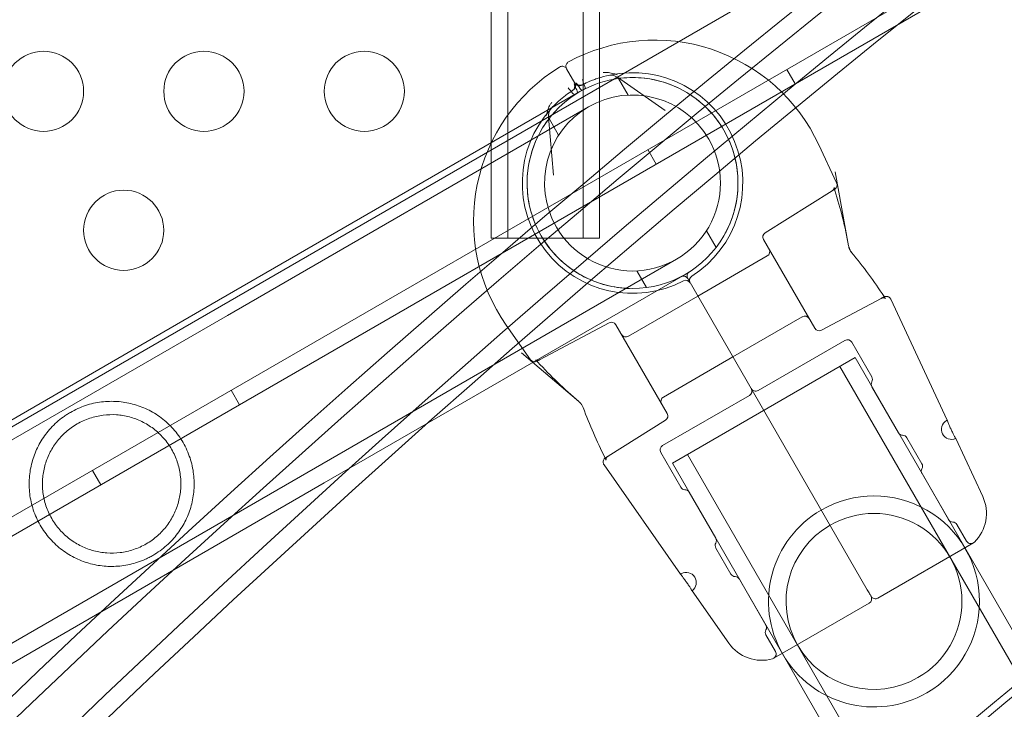
# Model space of a CAD drawing. Extents: x -607 to 98, y -114 to 454.
# Drawn here: x -119 to -113, y 164 to 168 of the extents above; entities that cross this region are included whole.
import ezdxf

# ---------------------------------------------------------------- set-up
doc = ezdxf.new("R2010")
doc.units = 0
doc.header["$MEASUREMENT"] = 0
doc.styles.get("Standard").update_dxf_attribs({"font": 'Helvetica LT 57 Condensed_0.ttf'})
doc.dimstyles.new('FEET-METERS', dxfattribs={"dimtxt": 12, "dimasz": 7, "dimexe": 3, "dimexo": 3, "dimgap": 3, "dimtad": 0, "dimdec": 1, "dimzin": 3, "dimdsep": 46, "dimlunit": 4, "dimtxsty": 'Standard', "dimcen": 0.09, "dimadec": 0, "dimazin": 0, "dimtfac": 2, "dimtdec": 1, "dimtofl": 0, "dimtmove": 0, "dimatfit": 3, "dimfxl": 1, "dimfrac": 2, "dimtolj": 1, "dimtzin": 3, "dimarcsym": 0})

# ---------------------------------------------------------------- blocks, each defined once
blk = doc.blocks.new('*D129')
at = {"color": 0, "lineweight": -2, "transparency": 16777216}
for p, q in [((-142.1014, 366.3298), (-373.5602, 366.3298)), ((-370.5602, 359.3298), (-370.5602, 252.9627)), ((-370.5602, -38.639), (-370.5602, 150.9459)), ((-77.018, -45.639), (-373.5602, -45.639))]:
    blk.add_line(p, q, dxfattribs=at)
at = {"color": 0, "lineweight": 0, "transparency": 16777216}
for points in [[(-371.7269, 359.3298), (-369.3936, 359.3298), (-370.5602, 366.3298)], [(-371.7269, -38.639), (-369.3936, -38.639), (-370.5602, -45.639)]]:
    blk.add_solid(points, dxfattribs=at)
at = {"color": 0, "lineweight": 0, "transparency": 16777216, "insert": (-370.5602, 201.9543), "char_height": 12, "attachment_point": 5, "rotation": 90}
blk.add_mtext('\\A1;34\'-4" [10.5M]', dxfattribs=at)
blk = doc.blocks.new('new block')
at = {"color": 0, "linetype": 'Continuous', "lineweight": 0}
for p, q in [((-115.9285, 166.7144), (-115.9285, 254.0611)), ((-115.8261, 254.0611), (-115.8261, 166.7144)), ((-115.355, 166.7144), (-115.355, 254.0611)), ((-115.2526, 254.0611), (-115.2526, 166.7144)), ((-84.2863, 185.5327), (-120.9884, 164.3427)), ((-120.9617, 163.7964), (-83.8266, 185.2364)), ((-83.7746, 185.1464), (-120.9097, 163.7064)), ((-115.4587, 167.7699), (-115.4066, 167.6797)), ((-115.4066, 167.6797), (-115.4587, 167.7699)), ((-115.1423, 167.7166), (-114.8436, 167.5096)), ((-114.0855, 167.7664), (-114.0335, 167.6764)), ((-115.1351, 167.7095), (-115.0752, 167.6057)), ((-115.3763, 167.6273), (-117.628, 166.3273)), ((-115.3218, 167.5329), (-117.5735, 166.2329)), ((-115.5707, 167.4693), (-115.5408, 167.1071)), ((-115.5682, 167.4595), (-115.5082, 167.3557)), ((-113.7756, 167.0589), (-113.8864, 167.2966)), ((-114.9515, 167.2664), (-114.8995, 167.1764)), ((-113.7008, 166.6671), (-113.7845, 167.1277)), ((-114.2207, 166.7484), (-113.8025, 167.0097)), ((-114.587, 166.7601), (-114.527, 166.6562)), ((-115.9285, 166.7144), (-115.355, 166.7144)), ((-115.2526, 166.7144), (-115.355, 166.7144)), ((-114.0713, 166.4293), (-114.2312, 166.7063)), ((-117.025, 165.2829), (-114.7733, 166.5829)), ((-114.2077, 166.6031), (-114.6407, 166.3531)), ((-116.9705, 165.1885), (-114.7188, 166.4885)), ((-115.02, 166.5101), (-114.96, 166.4062)), ((-114.7036, 166.462), (-113.5839, 164.5227)), ((-114.7036, 166.462), (-113.5839, 164.5227)), ((-113.9114, 166.1524), (-114.0713, 166.4293)), ((-117.628, 166.3273), (-120.8026, 164.4945)), ((-115.0737, 166.1031), (-114.6407, 166.3531)), ((-113.4967, 166.3387), (-113.8696, 166.1404)), ((-113.0857, 165.5795), (-113.4371, 166.3331)), ((-117.5735, 166.2329), (-121.0593, 164.2204)), ((-115.1931, 166.187), (-115.6285, 165.9555)), ((-113.989, 166.2243), (-114.422, 165.9743)), ((-115.6845, 165.9568), (-115.835, 166.1716)), ((-114.9914, 165.8981), (-115.1513, 166.175)), ((-113.7237, 166.0774), (-114.265, 165.7649)), ((-113.681, 166.0659), (-113.556, 165.8494)), ((-115.3825, 165.6961), (-115.7396, 165.9989)), ((-114.855, 165.7243), (-114.422, 165.9743)), ((-114.799, 165.3122), (-113.6602, 165.9697)), ((-112.5166, 163.9891), (-113.6602, 165.9697)), ((-114.8315, 165.6211), (-114.9914, 165.8981)), ((-108.2545, 156.389), (-113.7545, 165.9152)), ((-117.5496, 165.7664), (-117.4976, 165.6764)), ((-113.5553, 165.7882), (-113.39, 165.5018)), ((-114.8604, 165.4211), (-114.3191, 165.7336)), ((-115.2002, 165.3551), (-114.842, 165.579)), ((-113.3373, 165.4706), (-113.2435, 165.3081)), ((-112.864, 165.1041), (-113.0328, 165.4662)), ((-114.8718, 165.3784), (-114.7468, 165.1619)), ((-109.2046, 155.8405), (-114.7046, 165.3667)), ((-117.025, 165.2829), (-120.5108, 163.2704)), ((-118.4156, 165.2664), (-118.3636, 165.1764)), ((-114.7482, 164.6196), (-115.2252, 165.3008)), ((-113.5406, 163.1327), (-114.799, 165.3122)), ((-113.2428, 165.2469), (-113.0775, 164.9605)), ((-116.9705, 165.1885), (-120.2705, 163.2832)), ((-114.5288, 164.8443), (-114.6941, 165.1307)), ((-113.0248, 164.9293), (-112.9651, 164.8259)), ((-114.5281, 164.7831), (-114.4343, 164.6206)), ((-113.5178, 164.4708), (-112.9224, 164.8145)), ((-114.2163, 164.303), (-114.3816, 164.5894)), ((-114.4473, 164.1899), (-114.6765, 164.5172)), ((-114.1674, 164.0958), (-113.572, 164.4395)), ((-114.2156, 164.2418), (-114.1559, 164.1384))]:
    blk.add_line(p, q, dxfattribs=at)
for centre in [(-118.72, 167.6294), (-117.72, 167.6294), (-116.72, 167.6294), (-118.22, 166.7633)]:
    blk.add_circle(centre, 0.25, dxfattribs=at)
for centre, radius, start, end in [((-114.9099, 166.8194), 1.1293, 25.00001, 118.36929), ((-114.9099, 166.8194), 1.1293, 121.63073, 215.00001), ((-115.0476, 167.0579), 0.6875, 302.49192, 101.89715), ((-115.1245, 167.7423), 0.0312, 235.29605, 276.41374), ((-115.0476, 167.0579), 0.6575, 30.00001, 210.00001), ((-115.0476, 167.0579), 0.6875, 112.78494, 116.92773), ((-115.0476, 167.0579), 0.5485, 30.00001, 210.00001), ((-115.0476, 167.0579), 0.6875, 123.07229, 127.21508), ((-115.0476, 167.0579), 0.6875, 138.10288, 297.50811), ((-115.6019, 167.4667), 0.0313, 323.58628, 4.70398), ((-115.0476, 167.0579), 0.6575, 210.00001, 30.00001), ((-115.0476, 167.0579), 0.5485, 210.00001, 390.00001), ((-113.8039, 167.0457), 0.0313, 302.00001, 25.00001), ((-114.2041, 166.7219), 0.0313, 122.00001, 210.00001), ((-114.2233, 166.6302), 0.0312, 300.00001, 30.00001), ((-114.6765, 166.4776), 0.0312, 122.60053, 210.00001), ((-114.7306, 166.4464), 0.0312, 30.00001, 117.39949), ((-114.7156, 166.4204), 0.0312, 30.00001, 117.50811), ((-114.6615, 166.4516), 0.0312, 122.49192, 210.00001), ((-115.1784, 166.1594), 0.0313, 30.00001, 118.00001), ((-113.9733, 166.1972), 0.0312, 30.00001, 120.00001), ((-113.8843, 166.168), 0.0313, 210.00001, 298.00001), ((-115.0894, 166.1302), 0.0312, 210.00001, 300.00001), ((-113.7081, 166.0503), 0.0312, 30.00001, 120.00001), ((-115.6589, 165.9747), 0.0313, 215.00001, 298.00001), ((-113.5283, 165.8038), 0.0312, 151.33226, 210.00001), ((-113.5831, 165.8338), 0.0312, 331.33226, 30.00001), ((-114.3348, 165.7607), 0.0312, 300.00001, 390.00001), ((-114.2806, 165.7919), 0.0312, 210.00001, 300.00001), ((-114.8394, 165.6972), 0.0312, 120.00001, 210.00001), ((-114.8586, 165.6055), 0.0313, 302.00001, 30.00001), ((-113.0593, 165.5228), 0.0625, 120.00001, 295.00001), ((-113.0593, 165.5228), 0.0625, 115.00001, 120.00001), ((-113.3629, 165.5174), 0.0312, 210.00001, 268.66776), ((-113.3644, 165.4549), 0.0312, 30.00001, 88.66776), ((-114.8448, 165.3941), 0.0312, 120.00001, 210.00001), ((-113.2158, 165.2625), 0.0312, 151.33226, 210.00001), ((-113.2706, 165.2925), 0.0312, 331.33226, 30.00001), ((-114.7198, 165.1775), 0.0312, 210.00001, 268.66776), ((-114.7212, 165.1151), 0.0312, 30.00001, 88.66776), ((-113.5421, 164.4502), 0.6575, 300.00001, 120.00001), ((-113.0906, 164.9984), 0.25, 314.19711, 25.00001), ((-113.5421, 164.4502), 0.6575, 120.00001, 300.00001), ((-113.5421, 164.4502), 0.5485, 300.00001, 120.00001), ((-113.0504, 164.9762), 0.0312, 210.00001, 268.66776), ((-113.5421, 164.4502), 0.5485, 120.00001, 300.00001), ((-113.0519, 164.9137), 0.0312, 30.00001, 88.66776), ((-114.5559, 164.8287), 0.0312, -28.66774, 30.00001), ((-114.501, 164.7987), 0.0313, 151.33226, 210.00001), ((-112.9381, 164.8416), 0.0313, 210.00001, 300.00001), ((-112.9381, 164.8416), 0.0313, 300.00001, 314.19711), ((-114.7124, 164.5684), 0.0625, 120.00001, 125.00001), ((-114.7124, 164.5684), 0.0625, -54.99999, 120.00001), ((-114.4073, 164.6363), 0.0312, 210.00001, 268.66776), ((-114.4087, 164.5738), 0.0312, 30.00001, 88.66776), ((-113.5876, 164.4666), 0.0312, 300.00001, 390.00001), ((-113.5335, 164.4978), 0.0312, 210.00001, 300.00001), ((-114.2434, 164.2874), 0.0312, -28.66774, 30.00001), ((-114.1885, 164.2574), 0.0312, 151.33226, 210.00001), ((-114.2426, 164.3333), 0.25, 215.00001, 285.80291), ((-114.183, 164.1228), 0.0313, 285.80291, 300.00001), ((-114.183, 164.1228), 0.0313, 300.00001, 30.00001)]:
    blk.add_arc(centre, radius, start, end, dxfattribs=at)
for centre, major_axis, start_param, end_param in [((-71.4352, 90.4222), (0, 93.125), 0.172843, 0.690602), ((-72.0088, 90.4222), (0, 93.125), 0.178212, 0.683375), ((-71.4352, 90.4222), (0, 93), 0.172843, 0.690602), ((-72.0088, 90.4222), (0, 93), 0.178219, 0.685226)]:
    blk.add_ellipse(centre, major_axis=major_axis, ratio=0.819152, start_param=start_param, end_param=end_param, dxfattribs=at)
at = {"color": 0, "linetype": 'Continuous', "lineweight": 0, "extrusion": (0, 0, -1)}
for centre in [(-71.4352, 89.316), (-71.3635, 89.316)]:
    blk.add_ellipse(centre, major_axis=(0, 90), ratio=0.819152, start_param=-0.701221, end_param=-0.182308, dxfattribs=at)
at = {"color": 0, "linetype": 'Continuous', "lineweight": 0}
for points, knots in [([(-115.5022, 167.7809), (-115.4993, 167.7827), (-115.4961, 167.784), (-115.4896, 167.7855), (-115.4861, 167.7857), (-115.4793, 167.7851), (-115.476, 167.7842), (-115.4698, 167.7814), (-115.4669, 167.7795), (-115.4622, 167.7751), (-115.4602, 167.7726), (-115.4587, 167.7699)], [0, 0, 0, 0, 0.01006108, 0.01006108, 0.0202225, 0.0202225, 0.0303803, 0.0303803, 0.04053823, 0.04053823, 0.04976325, 0.04976325, 0.04976325, 0.04976325]), ([(-115.4587, 167.7699), (-115.4604, 167.7728), (-115.4616, 167.7761), (-115.4629, 167.7827), (-115.4631, 167.7861), (-115.4622, 167.7929), (-115.4612, 167.7962), (-115.4583, 167.8023), (-115.4562, 167.8051), (-115.4517, 167.8097), (-115.4492, 167.8116), (-115.4465, 167.8131)], [0, 0, 0, 0, 0.01006108, 0.01006108, 0.0202225, 0.0202225, 0.0303803, 0.0303803, 0.04053823, 0.04053823, 0.04976325, 0.04976325, 0.04976325, 0.04976325]), ([(-115.3138, 167.6917), (-115.3066, 167.6947), (-115.2987, 167.698), (-115.2811, 167.7046), (-115.2715, 167.708), (-115.2403, 167.7182), (-115.2165, 167.7249), (-115.1893, 167.7306)], [0.000846375, 0.000846375, 0.000846375, 0.000846375, 0.002423329, 0.002423329, 0.004000284, 0.004000284, 0.007154193, 0.007154193, 0.007154193, 0.007154193]), ([(-115.1437, 167.7324), (-115.156, 167.7374), (-115.1682, 167.7411), (-115.1919, 167.7459), (-115.2035, 167.747), (-115.2146, 167.7465)], [-0.000008961, -0.000008961, -0.000008961, -0.000008961, 0.001156935, 0.001156935, 0.002322831, 0.002322831, 0.002322831, 0.002322831]), ([(-115.2146, 167.7465), (-115.2035, 167.747), (-115.1919, 167.7459), (-115.1741, 167.7423), (-115.1681, 167.7408), (-115.1559, 167.737), (-115.1498, 167.7348), (-115.1437, 167.7324)], [0, 0, 0, 0, 0.001157064, 0.001157064, 0.001735596, 0.001735596, 0.002314127, 0.002314127, 0.002314127, 0.002314127]), ([(-115.1437, 167.7324), (-115.156, 167.7374), (-115.1682, 167.7411), (-115.1919, 167.7459), (-115.2035, 167.747), (-115.2146, 167.7465)], [-0.000008961, -0.000008961, -0.000008961, -0.000008961, 0.001156935, 0.001156935, 0.002322831, 0.002322831, 0.002322831, 0.002322831]), ([(-115.2146, 167.7465), (-115.2035, 167.747), (-115.1919, 167.7459), (-115.1741, 167.7423), (-115.1681, 167.7408), (-115.1559, 167.737), (-115.1498, 167.7348), (-115.1437, 167.7324)], [0, 0, 0, 0, 0.001157064, 0.001157064, 0.001735596, 0.001735596, 0.002314127, 0.002314127, 0.002314127, 0.002314127]), ([(-115.1423, 167.7166), (-115.1484, 167.7208), (-115.1548, 167.7241), (-115.1678, 167.7291), (-115.1746, 167.7306), (-115.1839, 167.7313), (-115.1872, 167.7311), (-115.1893, 167.7306)], [0, 0, 0, 0, 0.02522618, 0.02522618, 0.05448206, 0.05448206, 0.07392845, 0.07392845, 0.07392845, 0.07392845]), ([(-115.1197, 167.7114), (-115.071, 167.7168), (-115.023, 167.7166), (-114.9519, 167.7088), (-114.9283, 167.7049), (-114.8816, 167.6945), (-114.8588, 167.6881), (-114.792, 167.6655), (-114.7496, 167.6459), (-114.6892, 167.6096), (-114.6697, 167.5964), (-114.6324, 167.5682), (-114.6146, 167.5532), (-114.5808, 167.5215), (-114.5647, 167.5047), (-114.5341, 167.4692), (-114.5197, 167.4505), (-114.4797, 167.3925), (-114.4573, 167.3513), (-114.4349, 167.2968), (-114.4307, 167.2858), (-114.4229, 167.2634), (-114.4193, 167.252), (-114.4093, 167.2176), (-114.404, 167.1945), (-114.3917, 167.1243), (-114.3886, 167.0767), (-114.3908, 167.028)], [0.00115705, 0.00115705, 0.00115705, 0.00115705, 0.00499533, 0.00499533, 0.00691448, 0.00691448, 0.00883362, 0.00883362, 0.01267191, 0.01267191, 0.01459106, 0.01459106, 0.0165102, 0.0165102, 0.01842934, 0.01842934, 0.02034849, 0.02034849, 0.02418678, 0.02418678, 0.02514635, 0.02514635, 0.02610592, 0.02610592, 0.02802507, 0.02802507, 0.03186335, 0.03186335, 0.03186335, 0.03186335]), ([(-115.418, 167.6378), (-115.4155, 167.6402), (-115.4134, 167.643), (-115.4102, 167.6491), (-115.409, 167.6526), (-115.408, 167.6594), (-115.4081, 167.6629), (-115.4091, 167.6684), (-115.4097, 167.6705), (-115.4105, 167.6725)], [0, 0, 0, 0, 0.0103038, 0.0103038, 0.02078064, 0.02078064, 0.0310778, 0.0310778, 0.03751074, 0.03751074, 0.03751074, 0.03751074]), ([(-115.4066, 167.6797), (-115.405, 167.6768), (-115.4037, 167.6736), (-115.4024, 167.667), (-115.4023, 167.6635), (-115.4031, 167.6568), (-115.4041, 167.6535), (-115.4071, 167.6474), (-115.4091, 167.6446), (-115.4123, 167.6413), (-115.4131, 167.6405), (-115.4145, 167.6394), (-115.415, 167.6391), (-115.4157, 167.6386), (-115.4159, 167.6384), (-115.4163, 167.6382), (-115.4164, 167.6381), (-115.4166, 167.638), (-115.4167, 167.6379), (-115.4168, 167.6378), (-115.4168, 167.6378), (-115.4168, 167.6378), (-115.4169, 167.6378), (-115.4169, 167.6378), (-115.4169, 167.6378), (-115.4169, 167.6378)], [0, 0, 0, 0, 0.01006458, 0.01006458, 0.02022587, 0.02022587, 0.03038367, 0.03038367, 0.0405416, 0.0405416, 0.04402098, 0.04402098, 0.0457812, 0.0457812, 0.04666528, 0.04666528, 0.04711184, 0.04711184, 0.04734502, 0.04734502, 0.04747614, 0.04747614, 0.04755074, 0.04755074, 0.04762947, 0.04762947, 0.04762947, 0.04762947]), ([(-115.3959, 167.6386), (-115.3995, 167.6459), (-115.4023, 167.6525), (-115.4074, 167.6648), (-115.4096, 167.6705), (-115.4121, 167.6763)], [0.000412677, 0.000412677, 0.000412677, 0.000412677, 0.001074941, 0.001074941, 0.001737205, 0.001737205, 0.001737205, 0.001737205]), ([(-115.3651, 167.6676), (-115.3651, 167.6676), (-115.3652, 167.6676), (-115.3652, 167.6676), (-115.3652, 167.6676), (-115.3653, 167.6676), (-115.3653, 167.6675), (-115.3654, 167.6675), (-115.3655, 167.6675), (-115.3656, 167.6674), (-115.3658, 167.6673), (-115.3662, 167.6671), (-115.3666, 167.6669), (-115.3681, 167.6663), (-115.3692, 167.6659), (-115.3736, 167.6645), (-115.3771, 167.664), (-115.3839, 167.6642), (-115.3873, 167.6649), (-115.3937, 167.6673), (-115.3967, 167.669), (-115.4019, 167.6733), (-115.4042, 167.6759), (-115.4062, 167.6791), (-115.4064, 167.6794), (-115.4066, 167.6797)], [0, 0, 0, 0, 0.00010083, 0.00010083, 0.0002205, 0.0002205, 0.0003302, 0.0003302, 0.00051073, 0.00051073, 0.00091482, 0.00091482, 0.00212579, 0.00212579, 0.00576272, 0.00576272, 0.01600433, 0.01600433, 0.02615902, 0.02615902, 0.03631706, 0.03631706, 0.04647498, 0.04647498, 0.04762704, 0.04762704, 0.04762704, 0.04762704]), ([(-115.3764, 167.6498), (-115.3809, 167.6567), (-115.3852, 167.6624), (-115.3933, 167.6729), (-115.3971, 167.6777), (-115.4009, 167.6827)], [0.000412677, 0.000412677, 0.000412677, 0.000412677, 0.001074941, 0.001074941, 0.001737205, 0.001737205, 0.001737205, 0.001737205]), ([(-115.3984, 167.6795), (-115.3963, 167.6768), (-115.3938, 167.6744), (-115.3882, 167.6707), (-115.3851, 167.6693), (-115.3786, 167.6675), (-115.3751, 167.6672), (-115.3693, 167.6675), (-115.367, 167.6679), (-115.3647, 167.6686)], [0, 0, 0, 0, 0.01012472, 0.01012472, 0.02016033, 0.02016033, 0.03033317, 0.03033317, 0.03751247, 0.03751247, 0.03751247, 0.03751247]), ([(-115.3589, 167.6708), (-115.3631, 167.6687), (-115.3651, 167.6676), (-115.3651, 167.6676), (-115.3651, 167.6676), (-115.3651, 167.6676)], [0.000800798, 0.000800798, 0.000800798, 0.000800798, 0.003451795, 0.003451795, 0.003452635, 0.003452635, 0.003452635, 0.003452635]), ([(-115.3596, 167.7024), (-115.3587, 167.6975), (-115.3574, 167.6923), (-115.3538, 167.6814), (-115.3515, 167.6756), (-115.3487, 167.6698)], [-0.000005643, -0.000005643, -0.000005643, -0.000005643, 0.000495115, 0.000495115, 0.000995874, 0.000995874, 0.000995874, 0.000995874]), ([(-115.3487, 167.6698), (-115.3456, 167.6632), (-115.3439, 167.657), (-115.3432, 167.6478), (-115.3441, 167.6447), (-115.3461, 167.6437)], [0, 0, 0, 0, 0.000567033, 0.000567033, 0.001134066, 0.001134066, 0.001134066, 0.001134066]), ([(-115.4634, 167.6054), (-115.4696, 167.6007), (-115.4764, 167.5954), (-115.4909, 167.5835), (-115.4986, 167.5768), (-115.5231, 167.5549), (-115.5408, 167.5376), (-115.5593, 167.517)], [0.000846375, 0.000846375, 0.000846375, 0.000846375, 0.002423329, 0.002423329, 0.004000284, 0.004000284, 0.007154193, 0.007154193, 0.007154193, 0.007154193]), ([(-115.4498, 167.6503), (-115.446, 167.6471), (-115.4421, 167.6433), (-115.4345, 167.6348), (-115.4307, 167.6299), (-115.427, 167.6246)], [-0.000005643, -0.000005643, -0.000005643, -0.000005643, 0.000495115, 0.000495115, 0.000995874, 0.000995874, 0.000995874, 0.000995874]), ([(-115.427, 167.6246), (-115.4228, 167.6186), (-115.4183, 167.614), (-115.4107, 167.6088), (-115.4076, 167.6081), (-115.4057, 167.6093)], [0, 0, 0, 0, 0.000567033, 0.000567033, 0.001134066, 0.001134066, 0.001134066, 0.001134066]), ([(-115.3907, 167.6187), (-115.3896, 167.6194), (-115.3895, 167.6217), (-115.3914, 167.6286), (-115.3933, 167.6333), (-115.3959, 167.6386)], [0, 0, 0, 0, 0.0004695377, 0.0004695377, 0.0009390755, 0.0009390755, 0.0009390755, 0.0009390755]), ([(-115.3618, 167.6354), (-115.3629, 167.6348), (-115.3649, 167.6359), (-115.37, 167.641), (-115.3731, 167.645), (-115.3764, 167.6498)], [0, 0, 0, 0, 0.0004695377, 0.0004695377, 0.0009390755, 0.0009390755, 0.0009390755, 0.0009390755]), ([(-115.5837, 167.4783), (-115.5818, 167.4915), (-115.579, 167.5039), (-115.5713, 167.5268), (-115.5664, 167.5374), (-115.5605, 167.5468)], [-0.000008961, -0.000008961, -0.000008961, -0.000008961, 0.001156935, 0.001156935, 0.002322831, 0.002322831, 0.002322831, 0.002322831]), ([(-115.5605, 167.5468), (-115.5664, 167.5374), (-115.5713, 167.5268), (-115.5771, 167.5096), (-115.5788, 167.5037), (-115.5816, 167.4913), (-115.5828, 167.4849), (-115.5837, 167.4783)], [0, 0, 0, 0, 0.001157064, 0.001157064, 0.001735596, 0.001735596, 0.002314127, 0.002314127, 0.002314127, 0.002314127]), ([(-115.5837, 167.4783), (-115.5818, 167.4915), (-115.579, 167.5039), (-115.5713, 167.5268), (-115.5664, 167.5374), (-115.5605, 167.5468)], [-0.000008961, -0.000008961, -0.000008961, -0.000008961, 0.001156935, 0.001156935, 0.002322831, 0.002322831, 0.002322831, 0.002322831]), ([(-115.5605, 167.5468), (-115.5664, 167.5374), (-115.5713, 167.5268), (-115.5771, 167.5096), (-115.5788, 167.5037), (-115.5816, 167.4913), (-115.5828, 167.4849), (-115.5837, 167.4783)], [0, 0, 0, 0, 0.001157064, 0.001157064, 0.001735596, 0.001735596, 0.002314127, 0.002314127, 0.002314127, 0.002314127]), ([(-115.5593, 167.517), (-115.561, 167.5152), (-115.5629, 167.5122), (-115.5664, 167.5046), (-115.568, 167.4998), (-115.5706, 167.4877), (-115.5713, 167.4799), (-115.5708, 167.4709), (-115.5708, 167.4701), (-115.5707, 167.4693)], [0, 0, 0, 0, 0.02103041, 0.02103041, 0.04292308, 0.04292308, 0.07115223, 0.07115223, 0.07396203, 0.07396203, 0.07396203, 0.07396203]), ([(-115.5593, 167.517), (-115.5608, 167.5154), (-115.5625, 167.5128), (-115.5659, 167.506), (-115.5675, 167.5015), (-115.5703, 167.49), (-115.5712, 167.4825), (-115.571, 167.4729), (-115.5709, 167.4711), (-115.5707, 167.4693)], [0, 0, 0, 0, 0.0189105, 0.0189105, 0.04006255, 0.04006255, 0.06786586, 0.06786586, 0.07399058, 0.07399058, 0.07399058, 0.07399058]), ([(-115.5775, 167.4471), (-115.6065, 167.4076), (-115.6304, 167.366), (-115.6592, 167.3005), (-115.6676, 167.2781), (-115.682, 167.2324), (-115.6878, 167.2095), (-115.7016, 167.1403), (-115.7058, 167.0938), (-115.7046, 167.0234), (-115.7029, 166.9998), (-115.6972, 166.9535), (-115.6931, 166.9306), (-115.6825, 166.8854), (-115.676, 166.863), (-115.6606, 166.8189), (-115.6516, 166.797), (-115.6213, 166.7333), (-115.5969, 166.6934), (-115.5609, 166.6468), (-115.5534, 166.6376), (-115.5379, 166.6196), (-115.5298, 166.6108), (-115.505, 166.585), (-115.4877, 166.5688), (-115.4331, 166.5231), (-115.3934, 166.4965), (-115.3502, 166.4741)], [0.00115705, 0.00115705, 0.00115705, 0.00115705, 0.00499533, 0.00499533, 0.00691448, 0.00691448, 0.00883362, 0.00883362, 0.01267191, 0.01267191, 0.01459106, 0.01459106, 0.0165102, 0.0165102, 0.01842934, 0.01842934, 0.02034849, 0.02034849, 0.02418678, 0.02418678, 0.02514635, 0.02514635, 0.02610592, 0.02610592, 0.02802507, 0.02802507, 0.03186335, 0.03186335, 0.03186335, 0.03186335]), ([(-114.3908, 167.028), (-114.393, 166.9781), (-114.4008, 166.9298), (-114.4204, 166.8592), (-114.4282, 166.8359), (-114.4467, 166.7899), (-114.4572, 166.7674), (-114.4691, 166.7455)], [0, 0, 0, 0, 0.003882936, 0.003882936, 0.005824403, 0.005824403, 0.007765871, 0.007765871, 0.007765871, 0.007765871]), ([(-113.8025, 167.0097), (-113.7997, 167.0115), (-113.7972, 167.0138), (-113.7943, 167.0174), (-113.7934, 167.0186), (-113.7921, 167.021), (-113.7916, 167.0221), (-113.7908, 167.0241), (-113.7906, 167.0249), (-113.79, 167.0269), (-113.7899, 167.0279), (-113.7898, 167.0291), (-113.7898, 167.0293), (-113.7898, 167.0293), (-113.7898, 167.0293), (-113.7898, 167.0293), (-113.7898, 167.029), (-113.7897, 167.0277), (-113.7895, 167.0266), (-113.789, 167.0236), (-113.7885, 167.0215), (-113.7874, 167.0167), (-113.7866, 167.0139), (-113.7857, 167.0109)], [0, 0, 0, 0, 0.0106667, 0.0106667, 0.01576449, 0.01576449, 0.02039497, 0.02039497, 0.02427931, 0.02427931, 0.03084207, 0.03084207, 0.03648662, 0.03648662, 0.03656554, 0.03656554, 0.04306389, 0.04306389, 0.05144676, 0.05144676, 0.06183392, 0.06183392, 0.0729868, 0.0729868, 0.0729868, 0.0729868]), ([(-113.7008, 166.6671), (-113.7002, 166.6638), (-113.6994, 166.6602), (-113.697, 166.6526), (-113.6955, 166.6485), (-113.6935, 166.6441), (-113.6933, 166.6437), (-113.6929, 166.6429), (-113.6928, 166.6426), (-113.6921, 166.6412), (-113.6916, 166.6402), (-113.6896, 166.6363), (-113.6879, 166.6335), (-113.6846, 166.6285), (-113.683, 166.6263), (-113.6814, 166.6244)], [0, 0, 0, 0, 0.01241908, 0.01241908, 0.02529907, 0.02529907, 0.0267757, 0.0267757, 0.02788307, 0.02788307, 0.03120837, 0.03120837, 0.04127747, 0.04127747, 0.0508579, 0.0508579, 0.0508579, 0.0508579]), ([(-113.7008, 166.6671), (-113.7002, 166.6635), (-113.6992, 166.6595), (-113.6966, 166.6515), (-113.695, 166.6474), (-113.693, 166.6431), (-113.6928, 166.6426), (-113.692, 166.6408), (-113.6913, 166.6395), (-113.6888, 166.6349), (-113.6868, 166.6317), (-113.6837, 166.6273), (-113.6825, 166.6258), (-113.6814, 166.6244)], [0, 0, 0, 0, 0.01348033, 0.01348033, 0.02645521, 0.02645521, 0.02792779, 0.02792779, 0.03235295, 0.03235295, 0.04398905, 0.04398905, 0.05083597, 0.05083597, 0.05083597, 0.05083597]), ([(-115.3502, 166.4741), (-115.3058, 166.4511), (-115.2601, 166.4337), (-115.1891, 166.4153), (-115.1651, 166.4105), (-115.116, 166.4035), (-115.0913, 166.4013), (-115.0663, 166.4006)], [0, 0, 0, 0, 0.003882936, 0.003882936, 0.005824403, 0.005824403, 0.007765871, 0.007765871, 0.007765871, 0.007765871]), ([(-113.4797, 166.3509), (-113.4776, 166.3476), (-113.4755, 166.3448), (-113.473, 166.3416), (-113.4722, 166.3407), (-113.471, 166.3394), (-113.4705, 166.3389), (-113.4699, 166.3383), (-113.4698, 166.3382), (-113.4697, 166.3381), (-113.4697, 166.3381), (-113.4697, 166.3381), (-113.4697, 166.3381), (-113.4701, 166.3384), (-113.4708, 166.3389), (-113.4727, 166.3399), (-113.4739, 166.3404), (-113.4767, 166.3413), (-113.4785, 166.3417), (-113.4827, 166.3421), (-113.4852, 166.3421), (-113.4907, 166.3412), (-113.4938, 166.3402), (-113.4967, 166.3387)], [0, 0, 0, 0, 0.01418051, 0.01418051, 0.02098898, 0.02098898, 0.02682491, 0.02682491, 0.03154827, 0.03154827, 0.03280721, 0.03280721, 0.03574231, 0.03574231, 0.04295902, 0.04295902, 0.04869981, 0.04869981, 0.05548705, 0.05548705, 0.06376044, 0.06376044, 0.07420143, 0.07420143, 0.07420143, 0.07420143]), ([(-113.4801, 166.3475), (-113.4801, 166.3475), (-113.4801, 166.3475), (-113.48, 166.3475), (-113.48, 166.3475), (-113.48, 166.3476), (-113.48, 166.3476), (-113.4799, 166.3476), (-113.4798, 166.3476), (-113.4797, 166.3477), (-113.4796, 166.3478), (-113.4792, 166.3479), (-113.479, 166.348), (-113.4784, 166.3484), (-113.4779, 166.3486), (-113.4766, 166.3491), (-113.4757, 166.3494), (-113.473, 166.3503), (-113.4712, 166.3507), (-113.4672, 166.3512), (-113.4651, 166.3512), (-113.461, 166.3509), (-113.4589, 166.3505), (-113.4548, 166.3494), (-113.4529, 166.3486), (-113.4492, 166.3467), (-113.4474, 166.3455), (-113.4441, 166.3429), (-113.4426, 166.3414), (-113.4396, 166.3377), (-113.4382, 166.3355), (-113.4371, 166.3331)], [0, 0, 0, 0, 0.00002441, 0.00002441, 0.00006985, 0.00006985, 0.00016073, 0.00016073, 0.00034249, 0.00034249, 0.00070595, 0.00070595, 0.00143252, 0.00143252, 0.00288279, 0.00288279, 0.0057607, 0.0057607, 0.01134446, 0.01134446, 0.01762501, 0.01762501, 0.02390555, 0.02390555, 0.03018609, 0.03018609, 0.03646663, 0.03646663, 0.04274717, 0.04274717, 0.05061992, 0.05061992, 0.05061992, 0.05061992]), ([(-115.6379, 165.9415), (-115.6409, 165.9447), (-115.6437, 165.9475), (-115.6472, 165.9507), (-115.6483, 165.9516), (-115.6499, 165.953), (-115.6505, 165.9534), (-115.6514, 165.954), (-115.6516, 165.9542), (-115.6517, 165.9543), (-115.6518, 165.9543), (-115.6518, 165.9543), (-115.6517, 165.9542), (-115.6514, 165.9541), (-115.6507, 165.9537), (-115.6486, 165.953), (-115.6474, 165.9527), (-115.6445, 165.9522), (-115.6428, 165.9521), (-115.6389, 165.9522), (-115.6365, 165.9526), (-115.6323, 165.9538), (-115.6303, 165.9545), (-115.6285, 165.9555)], [0, 0, 0, 0, 0.01568227, 0.01568227, 0.02327615, 0.02327615, 0.02971217, 0.02971217, 0.03476388, 0.03476388, 0.03648684, 0.03648684, 0.03912682, 0.03912682, 0.04640183, 0.04640183, 0.05224959, 0.05224959, 0.05838951, 0.05838951, 0.06622697, 0.06622697, 0.07297265, 0.07297265, 0.07297265, 0.07297265]), ([(-117.8496, 165.4401), (-117.8584, 165.4553), (-117.8678, 165.4699), (-117.8883, 165.4982), (-117.8993, 165.512), (-117.9342, 165.5512), (-117.9595, 165.5743), (-118.0003, 165.6048), (-118.0144, 165.6143), (-118.0431, 165.6317), (-118.0577, 165.6396), (-118.0874, 165.6538), (-118.1025, 165.6602), (-118.1332, 165.6715), (-118.1489, 165.6764), (-118.196, 165.6888), (-118.2278, 165.694), (-118.2925, 165.6984), (-118.3256, 165.6975), (-118.375, 165.6914), (-118.3914, 165.6886), (-118.4244, 165.6812), (-118.441, 165.6766), (-118.4904, 165.6602), (-118.5222, 165.6459), (-118.5604, 165.6238), (-118.568, 165.6192), (-118.5828, 165.6095), (-118.5901, 165.6046), (-118.6113, 165.5892), (-118.6247, 165.5784), (-118.6505, 165.5554), (-118.6628, 165.5433), (-118.6857, 165.5182), (-118.6964, 165.5054), (-118.7163, 165.4789), (-118.7255, 165.4654), (-118.7426, 165.4375), (-118.7505, 165.4231), (-118.7719, 165.3791), (-118.7833, 165.3489), (-118.796, 165.302), (-118.7995, 165.2861), (-118.8051, 165.2537), (-118.8071, 165.2374), (-118.8107, 165.1882), (-118.8101, 165.1552), (-118.804, 165.105), (-118.8012, 165.0881), (-118.7937, 165.0542), (-118.789, 165.0376), (-118.7782, 165.0047), (-118.7719, 164.9885), (-118.7576, 164.9567), (-118.7496, 164.941), (-118.7408, 164.9256)], [0.04256404, 0.04256404, 0.04256404, 0.04256404, 0.04389224, 0.04389224, 0.04522044, 0.04522044, 0.04787685, 0.04787685, 0.04920506, 0.04920506, 0.05053326, 0.05053326, 0.05186147, 0.05186147, 0.05318967, 0.05318967, 0.05584608, 0.05584608, 0.05850249, 0.05850249, 0.0598307, 0.0598307, 0.0611589, 0.0611589, 0.06381531, 0.06381531, 0.06447941, 0.06447941, 0.06514352, 0.06514352, 0.06647172, 0.06647172, 0.06779993, 0.06779993, 0.06912813, 0.06912813, 0.07045633, 0.07045633, 0.07178454, 0.07178454, 0.07444095, 0.07444095, 0.07576915, 0.07576915, 0.07709736, 0.07709736, 0.07975377, 0.07975377, 0.08108197, 0.08108197, 0.08241018, 0.08241018, 0.08373838, 0.08373838, 0.08506659, 0.08506659, 0.08506659, 0.08506659]), ([(-115.3553, 165.658), (-115.3563, 165.6606), (-115.3576, 165.6636), (-115.3606, 165.6696), (-115.3625, 165.6727), (-115.3648, 165.6761), (-115.365, 165.6765), (-115.3655, 165.6771), (-115.3657, 165.6774), (-115.3665, 165.6785), (-115.3671, 165.6794), (-115.3696, 165.6827), (-115.3716, 165.6851), (-115.3762, 165.6903), (-115.3788, 165.6929), (-115.3818, 165.6955), (-115.3822, 165.6958), (-115.3825, 165.6961)], [0, 0, 0, 0, 0.01092585, 0.01092585, 0.02185415, 0.02185415, 0.02323761, 0.02323761, 0.02427512, 0.02427512, 0.02739026, 0.02739026, 0.03680112, 0.03680112, 0.0489617, 0.0489617, 0.05087133, 0.05087133, 0.05087133, 0.05087133]), ([(-117.9215, 165.3986), (-117.9361, 165.4239), (-117.9529, 165.4472), (-117.9815, 165.4795), (-117.9917, 165.4899), (-118.0128, 165.5094), (-118.0237, 165.5185), (-118.0462, 165.5356), (-118.0578, 165.5435), (-118.0818, 165.5581), (-118.0941, 165.5649), (-118.1318, 165.5832), (-118.1576, 165.5928), (-118.1975, 165.6034), (-118.211, 165.6063), (-118.2383, 165.6108), (-118.252, 165.6124), (-118.2932, 165.6152), (-118.3207, 165.6145), (-118.3626, 165.6093), (-118.3767, 165.6068), (-118.4045, 165.6005), (-118.4182, 165.5967), (-118.4453, 165.5877), (-118.4587, 165.5824), (-118.4852, 165.5705), (-118.4983, 165.5638), (-118.536, 165.5421), (-118.5593, 165.5253), (-118.5918, 165.4966), (-118.6021, 165.4865), (-118.6214, 165.4656), (-118.6305, 165.4548), (-118.656, 165.4213), (-118.6707, 165.3972), (-118.695, 165.3476), (-118.7046, 165.3219), (-118.7191, 165.2683), (-118.7236, 165.2411), (-118.7266, 165.1998), (-118.7269, 165.1859), (-118.7262, 165.1579), (-118.7251, 165.1436), (-118.7199, 165.1013), (-118.7136, 165.0736), (-118.7001, 165.0329), (-118.6948, 165.0195), (-118.6829, 164.9929), (-118.6762, 164.9798), (-118.6689, 164.9671)], [0.03516034, 0.03516034, 0.03516034, 0.03516034, 0.03735352, 0.03735352, 0.0384501, 0.0384501, 0.03954669, 0.03954669, 0.04064327, 0.04064327, 0.04173986, 0.04173986, 0.04393303, 0.04393303, 0.04502962, 0.04502962, 0.04612621, 0.04612621, 0.04831938, 0.04831938, 0.04941596, 0.04941596, 0.05051255, 0.05051255, 0.05160914, 0.05160914, 0.05270572, 0.05270572, 0.05489889, 0.05489889, 0.05599548, 0.05599548, 0.05709207, 0.05709207, 0.05928524, 0.05928524, 0.06147841, 0.06147841, 0.06367158, 0.06367158, 0.06476817, 0.06476817, 0.06586476, 0.06586476, 0.06805793, 0.06805793, 0.06915451, 0.06915451, 0.0702511, 0.0702511, 0.0702511, 0.0702511]), ([(-113.0328, 165.4662), (-113.0328, 165.4662), (-113.0336, 165.4676), (-113.0359, 165.4717), (-113.0368, 165.4734), (-113.0389, 165.4774), (-113.0402, 165.4798), (-113.0442, 165.4874), (-113.0474, 165.4937), (-113.0541, 165.5071), (-113.0576, 165.5145), (-113.0629, 165.5257), (-113.0646, 165.5294), (-113.0678, 165.5367), (-113.0695, 165.5403), (-113.0725, 165.5473), (-113.0739, 165.5506), (-113.0765, 165.5568), (-113.0778, 165.5598), (-113.0811, 165.5678), (-113.0828, 165.5721), (-113.0851, 165.5779), (-113.0857, 165.5795), (-113.0857, 165.5795)], [0.007446058, 0.007446058, 0.007446058, 0.007446058, 0.008066344, 0.008066344, 0.008376487, 0.008376487, 0.00868663, 0.00868663, 0.009306915, 0.009306915, 0.009927201, 0.009927201, 0.010237343, 0.010237343, 0.010547486, 0.010547486, 0.010857629, 0.010857629, 0.011167772, 0.011167772, 0.011788057, 0.011788057, 0.012408343, 0.012408343, 0.012408343, 0.012408343]), ([(-118.7408, 164.9256), (-118.723, 164.8949), (-118.7025, 164.8667), (-118.668, 164.8279), (-118.6558, 164.8155), (-118.6303, 164.7921), (-118.6171, 164.7812), (-118.59, 164.7609), (-118.5761, 164.7515), (-118.5475, 164.7342), (-118.5328, 164.7262), (-118.488, 164.7047), (-118.4574, 164.6935), (-118.3947, 164.677), (-118.3624, 164.6718), (-118.2978, 164.6674), (-118.2654, 164.6682), (-118.2159, 164.6742), (-118.1992, 164.6771), (-118.166, 164.6846), (-118.1496, 164.6891), (-118.1169, 164.6999), (-118.1008, 164.7062), (-118.0767, 164.717), (-118.0686, 164.7208), (-118.053, 164.7289), (-118.0453, 164.7331), (-118.0225, 164.7462), (-118.0079, 164.7557), (-117.9796, 164.7762), (-117.9659, 164.7872), (-117.9271, 164.8218), (-117.9044, 164.8466), (-117.8743, 164.8864), (-117.865, 164.9002), (-117.8478, 164.9282), (-117.84, 164.9425), (-117.8187, 164.986), (-117.8074, 165.0161), (-117.7945, 165.0632), (-117.791, 165.0792), (-117.7854, 165.1114), (-117.7834, 165.1276), (-117.7797, 165.1765), (-117.7803, 165.2097), (-117.7863, 165.2606), (-117.7892, 165.2776), (-117.7966, 165.3111), (-117.8012, 165.3277), (-117.8121, 165.3607), (-117.8184, 165.377), (-117.8329, 165.4093), (-117.8409, 165.425), (-117.8496, 165.4401)], [0, 0, 0, 0, 0.00266025, 0.00266025, 0.00399038, 0.00399038, 0.0053205, 0.0053205, 0.00665063, 0.00665063, 0.00798076, 0.00798076, 0.01064101, 0.01064101, 0.01330126, 0.01330126, 0.01596151, 0.01596151, 0.01729164, 0.01729164, 0.01862177, 0.01862177, 0.01995189, 0.01995189, 0.02061695, 0.02061695, 0.02128202, 0.02128202, 0.02261214, 0.02261214, 0.02394227, 0.02394227, 0.02660252, 0.02660252, 0.02793265, 0.02793265, 0.02926277, 0.02926277, 0.03192303, 0.03192303, 0.03325315, 0.03325315, 0.03458328, 0.03458328, 0.03724353, 0.03724353, 0.03857366, 0.03857366, 0.03990378, 0.03990378, 0.04123391, 0.04123391, 0.04256404, 0.04256404, 0.04256404, 0.04256404]), ([(-118.6689, 164.9671), (-118.6542, 164.9417), (-118.6373, 164.9184), (-118.5993, 164.8754), (-118.5779, 164.8557), (-118.5328, 164.8216), (-118.509, 164.807), (-118.4586, 164.7825), (-118.4327, 164.7729), (-118.3929, 164.7623), (-118.3794, 164.7595), (-118.3522, 164.7549), (-118.3384, 164.7533), (-118.297, 164.7505), (-118.2695, 164.7512), (-118.2279, 164.7564), (-118.214, 164.7588), (-118.186, 164.7652), (-118.1722, 164.769), (-118.145, 164.7781), (-118.1316, 164.7833), (-118.1053, 164.7951), (-118.0922, 164.8018), (-118.0543, 164.8237), (-118.0309, 164.8406), (-117.9986, 164.8691), (-117.9882, 164.8793), (-117.9689, 164.9002), (-117.9598, 164.911), (-117.9428, 164.9334), (-117.9349, 164.9449), (-117.9203, 164.9688), (-117.9136, 164.981), (-117.8953, 165.0183), (-117.8857, 165.044), (-117.8749, 165.084), (-117.872, 165.0976), (-117.8674, 165.125), (-117.8657, 165.1387), (-117.8628, 165.1801), (-117.8635, 165.2079), (-117.8688, 165.2503), (-117.8712, 165.2645), (-117.8776, 165.2923), (-117.8814, 165.3061), (-117.8905, 165.3332), (-117.8957, 165.3465), (-117.9075, 165.3729), (-117.9142, 165.386), (-117.9215, 165.3986)], [0, 0, 0, 0, 0.00219752, 0.00219752, 0.00439504, 0.00439504, 0.00659256, 0.00659256, 0.00879009, 0.00879009, 0.00988885, 0.00988885, 0.01098761, 0.01098761, 0.01318513, 0.01318513, 0.01428389, 0.01428389, 0.01538265, 0.01538265, 0.01648141, 0.01648141, 0.01758017, 0.01758017, 0.01977769, 0.01977769, 0.02087645, 0.02087645, 0.02197522, 0.02197522, 0.02307398, 0.02307398, 0.02417274, 0.02417274, 0.02637026, 0.02637026, 0.02746902, 0.02746902, 0.02856778, 0.02856778, 0.0307653, 0.0307653, 0.03186406, 0.03186406, 0.03296282, 0.03296282, 0.03406158, 0.03406158, 0.03516034, 0.03516034, 0.03516034, 0.03516034]), ([(-115.2252, 165.3008), (-115.2271, 165.3035), (-115.2286, 165.3066), (-115.2305, 165.3131), (-115.2309, 165.3165), (-115.2307, 165.3233), (-115.23, 165.3267), (-115.2276, 165.333), (-115.2258, 165.336), (-115.2226, 165.3399), (-115.2214, 165.3411), (-115.2196, 165.3427), (-115.2189, 165.3433), (-115.2179, 165.344), (-115.2176, 165.3443), (-115.217, 165.3446), (-115.2169, 165.3447), (-115.2166, 165.3449), (-115.2165, 165.345), (-115.2164, 165.3451), (-115.2163, 165.3451), (-115.2163, 165.3451), (-115.2162, 165.3451), (-115.2162, 165.3452), (-115.2162, 165.3452), (-115.2162, 165.3452), (-115.2162, 165.3452), (-115.2161, 165.3452), (-115.2161, 165.3452), (-115.2161, 165.3452)], [0, 0, 0, 0, 0.01005991, 0.01005991, 0.02022136, 0.02022136, 0.03037916, 0.03037916, 0.04053709, 0.04053709, 0.04547019, 0.04547019, 0.04799534, 0.04799534, 0.04926553, 0.04926553, 0.04990159, 0.04990159, 0.05021974, 0.05021974, 0.05037883, 0.05037883, 0.05045838, 0.05045838, 0.05049815, 0.05049815, 0.05051804, 0.05051804, 0.05055201, 0.05055201, 0.05055201, 0.05055201]), ([(-115.2002, 165.3551), (-115.2031, 165.3534), (-115.2056, 165.3511), (-115.2096, 165.3459), (-115.2111, 165.343), (-115.2124, 165.3392), (-115.2127, 165.338), (-115.2131, 165.3361), (-115.2132, 165.3353), (-115.2134, 165.3334), (-115.2133, 165.3325), (-115.2133, 165.3317), (-115.2132, 165.3315), (-115.2132, 165.3315), (-115.2132, 165.3315), (-115.2133, 165.3317), (-115.2134, 165.3321), (-115.2138, 165.3337), (-115.2142, 165.3349), (-115.2154, 165.3382), (-115.2164, 165.3404), (-115.218, 165.344), (-115.2186, 165.3452), (-115.2193, 165.3465)], [0, 0, 0, 0, 0.01087545, 0.01087545, 0.02164049, 0.02164049, 0.02632719, 0.02632719, 0.03019078, 0.03019078, 0.0368675, 0.0368675, 0.0415589, 0.0415589, 0.04292038, 0.04292038, 0.04984011, 0.04984011, 0.05816824, 0.05816824, 0.06892188, 0.06892188, 0.07420066, 0.07420066, 0.07420066, 0.07420066]), ([(-115.2002, 165.3551), (-115.2031, 165.3534), (-115.2056, 165.351), (-115.2096, 165.3459), (-115.2112, 165.343), (-115.2125, 165.3391), (-115.2128, 165.3379), (-115.2131, 165.336), (-115.2132, 165.3352), (-115.2133, 165.3339), (-115.2133, 165.3333), (-115.2133, 165.3321), (-115.2133, 165.3317), (-115.2132, 165.3315), (-115.2132, 165.3315), (-115.2132, 165.3315), (-115.2132, 165.3316), (-115.2134, 165.3323), (-115.2136, 165.3331), (-115.2144, 165.3354), (-115.215, 165.337), (-115.2166, 165.3411), (-115.2179, 165.3437), (-115.2193, 165.3465)], [0, 0, 0, 0, 0.01094201, 0.01094201, 0.02176086, 0.02176086, 0.0264832, 0.0264832, 0.03034117, 0.03034117, 0.03386908, 0.03386908, 0.0395954, 0.0395954, 0.04140218, 0.04140218, 0.04564625, 0.04564625, 0.0534392, 0.0534392, 0.06260878, 0.06260878, 0.07420678, 0.07420678, 0.07420678, 0.07420678]), ([(-114.6765, 164.5172), (-114.6765, 164.5172), (-114.6774, 164.5186), (-114.6798, 164.5226), (-114.6808, 164.5243), (-114.6832, 164.5281), (-114.6846, 164.5303), (-114.6893, 164.5377), (-114.693, 164.5435), (-114.7014, 164.5561), (-114.706, 164.5628), (-114.7131, 164.573), (-114.7154, 164.5763), (-114.7201, 164.5828), (-114.7224, 164.586), (-114.7269, 164.5921), (-114.7291, 164.5949), (-114.7332, 164.6004), (-114.7351, 164.6029), (-114.7404, 164.6098), (-114.7433, 164.6134), (-114.7472, 164.6183), (-114.7482, 164.6196), (-114.7482, 164.6196)], [0.007446058, 0.007446058, 0.007446058, 0.007446058, 0.008066344, 0.008066344, 0.008376487, 0.008376487, 0.00868663, 0.00868663, 0.009306915, 0.009306915, 0.009927201, 0.009927201, 0.010237343, 0.010237343, 0.010547486, 0.010547486, 0.010857629, 0.010857629, 0.011167772, 0.011167772, 0.011788057, 0.011788057, 0.012408343, 0.012408343, 0.012408343, 0.012408343]), ([(-113.5839, 164.5227), (-113.5783, 164.513), (-113.5735, 164.5047), (-113.5657, 164.4912), (-113.5626, 164.4858), (-113.5605, 164.4822)], [0, 0, 0, 0, 0.001286565, 0.001286565, 0.002573131, 0.002573131, 0.002573131, 0.002573131]), ([(-113.5839, 164.5227), (-113.5783, 164.513), (-113.5735, 164.5047), (-113.5657, 164.4912), (-113.5626, 164.4858), (-113.5605, 164.4822)], [0, 0, 0, 0, 0.001286565, 0.001286565, 0.002573131, 0.002573131, 0.002573131, 0.002573131])]:
    blk.add_open_spline(points, degree=3, knots=knots, dxfattribs=at)
for points in [[(-115.2146, 167.7465), (-115.2204, 167.7463), (-115.2261, 167.7461), (-115.2317, 167.7459)], [(-115.2317, 167.7459), (-115.2261, 167.7461), (-115.2204, 167.7463), (-115.2146, 167.7465)], [(-115.3651, 167.6676), (-115.3651, 167.6676), (-115.3631, 167.6687), (-115.3589, 167.6708)], [(-115.3647, 167.6686), (-115.3627, 167.6691), (-115.3608, 167.6699), (-115.3589, 167.6708)], [(-115.3589, 167.6708), (-115.361, 167.6698), (-115.3625, 167.669), (-115.3635, 167.6685)], [(-115.121, 167.7113), (-115.1206, 167.7113), (-115.1201, 167.7114), (-115.1197, 167.7114)], [(-115.4169, 167.6378), (-115.4169, 167.6378), (-115.4189, 167.6365), (-115.4228, 167.634)], [(-115.4228, 167.634), (-115.421, 167.6351), (-115.4194, 167.6364), (-115.418, 167.6378)], [(-115.4169, 167.6378), (-115.4169, 167.6378), (-115.4189, 167.6365), (-115.4228, 167.634)], [(-115.4184, 167.6368), (-115.4194, 167.6362), (-115.4208, 167.6352), (-115.4228, 167.634)], [(-115.5605, 167.5468), (-115.5574, 167.5518), (-115.5544, 167.5566), (-115.5514, 167.5613)], [(-115.5514, 167.5613), (-115.5544, 167.5566), (-115.5574, 167.5518), (-115.5605, 167.5468)], [(-115.5767, 167.4482), (-115.577, 167.4478), (-115.5773, 167.4474), (-115.5775, 167.4471)], [(-113.7857, 167.0109), (-113.7508, 166.8987), (-113.722, 166.7839), (-113.7008, 166.6671)], [(-113.6814, 166.6244), (-113.6089, 166.537), (-113.5416, 166.4455), (-113.4797, 166.3509)], [(-113.4801, 166.3475), (-113.4801, 166.3475), (-113.4801, 166.3475), (-113.4801, 166.3475)], [(-115.3825, 165.6961), (-115.4732, 165.7729), (-115.5582, 165.8552), (-115.6379, 165.9415)], [(-115.2193, 165.3465), (-115.2703, 165.4474), (-115.3158, 165.5514), (-115.3553, 165.658)]]:
    blk.add_open_spline(points, degree=3, dxfattribs=at)
for points, weights in [([(-113.8025, 167.0097), (-113.7924, 167.016), (-113.7873, 167.0192), (-113.7873, 167.0192)], [1, 0.997203146781, 0.997203146781, 1]), ([(-113.4801, 166.3475), (-113.4801, 166.3475), (-113.4857, 166.3445), (-113.4967, 166.3387)], [0.990664334025, 0.990664334025, 0.993776222683, 1]), ([(-115.6285, 165.9555), (-115.639, 165.9499), (-115.6443, 165.9471), (-115.6443, 165.9471)], [1, 0.997203146781, 0.997203146781, 1]), ([(-115.2161, 165.3452), (-115.2161, 165.3452), (-115.2108, 165.3485), (-115.2002, 165.3551)], [0.990664334025, 0.990664334025, 0.993776222683, 1])]:
    blk.add_rational_spline(points, weights, degree=3, dxfattribs=at)
blk = doc.blocks.new('b504970r0')
at = {"lineweight": 0}
blk.add_blockref('new block', (439.7194, 361.1972), dxfattribs=at)

msp = doc.modelspace()

# ---------------------------------------------------------------- block references
at = {"lineweight": 0}
msp.add_blockref('b504970r0', (-439.7194, -361.1972), dxfattribs=at)

# ---------------------------------------------------------------- dimensions: what is measured, and where the dimension line sits
dim = msp.add_linear_dim(base=(-370.5602, -45.639), p1=(-139.1014, 366.3298), p2=(-74.018, -45.639), angle=90, dimstyle='FEET-METERS', dxfattribs=at)
dim.commit()
dim.dimension.update_dxf_attribs({"geometry": '*D129', "text_midpoint": (-370.5602, 201.9543), "dimtype": 160})

doc.saveas('drawing.dxf')
